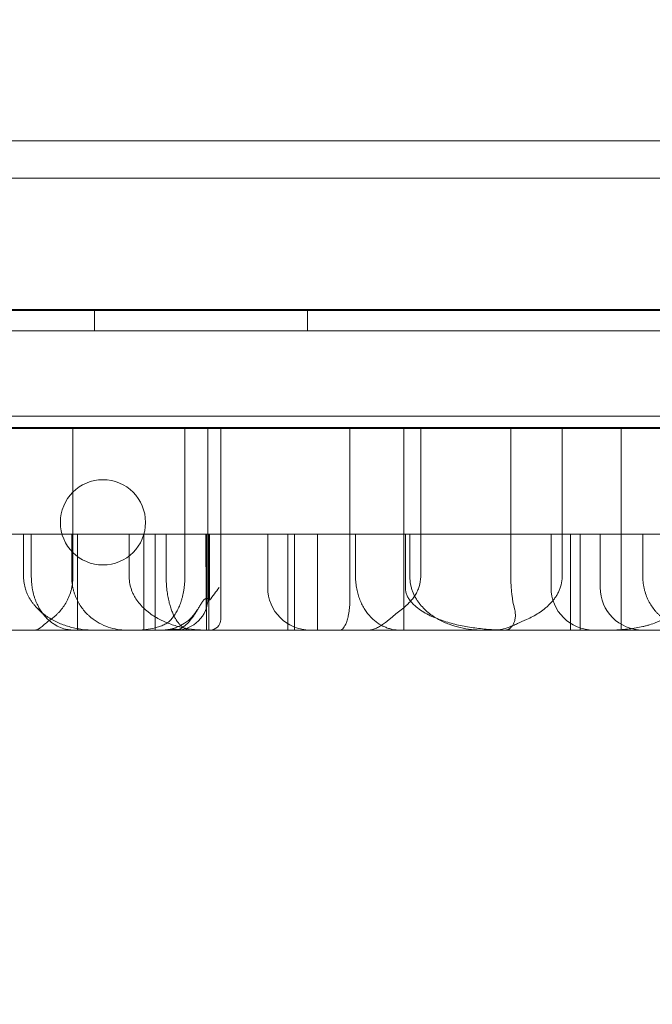
# Model space of a CAD drawing. Units: millimetres. Extents: x 64085 to 77097, y 2996 to 12935.
# Drawn here: x 71145 to 71204, y 10466 to 10558 of the extents above; entities that cross this region are included whole.
import ezdxf

# ---------------------------------------------------------------- set-up
doc = ezdxf.new("R2010")
doc.units = ezdxf.units.MM
doc.header["$LTSCALE"] = 25

# ---------------------------------------------------------------- blocks, each defined once
blk = doc.blocks.new('A$C654149B7')
at = {"color": 0, "linetype": 'Continuous', "lineweight": 0}
for p, q in [((27493.588, 12431.661), (26623.588, 12431.661)), ((26678.841, 12428.147), (27438.841, 12428.147)), ((27427.121, 12428.147), (26690.561, 12428.147)), ((26604.672, 12415.836), (27511.672, 12415.836)), ((26890.392, 12413.836), (26890.392, 12415.836)), ((26910.392, 12413.836), (26910.392, 12415.836)), ((26604.672, 12415.832), (27511.672, 12415.832)), ((27452.95, 12415.747), (26664.733, 12415.747)), ((27512.672, 12413.836), (26604.672, 12413.836)), ((27477.672, 12405.836), (26639.672, 12405.836)), ((27493.588, 12404.661), (26623.588, 12404.661)), ((26888.362, 12390.747), (26888.362, 12404.747)), ((26898.879, 12390.747), (26898.879, 12404.747)), ((26901.038, 12388.747), (26901.038, 12404.747)), ((26902.237, 12386.747), (26902.237, 12404.747)), ((26914.377, 12388.747), (26914.377, 12404.747)), ((26919.428, 12404.747), (26919.428, 12385.747)), ((26934.303, 12390.747), (26934.303, 12404.747)), ((26939.838, 12385.747), (26939.838, 12404.747)), ((26884.455, 12390.747), (26884.455, 12394.747)), ((26888.252, 12390.747), (26888.252, 12394.747)), ((26893.648, 12390.747), (26893.648, 12394.747)), ((26895.029, 12385.747), (26895.029, 12394.747)), ((26896.069, 12385.747), (26896.069, 12394.747)), ((26897.116, 12390.747), (26897.116, 12394.747)), ((26901.189, 12388.552), (26901.189, 12394.747)), ((26906.649, 12389.747), (26906.649, 12394.747)), ((26908.527, 12385.747), (26908.527, 12394.747)), ((26909.156, 12385.747), (26909.156, 12394.747)), ((26914.904, 12390.747), (26914.904, 12394.747)), ((26920.006, 12390.747), (26920.006, 12394.747)), ((26933.255, 12394.747), (26933.255, 12389.747)), ((26935.09, 12385.747), (26935.09, 12394.747)), ((26935.979, 12385.747), (26935.979, 12394.747)), ((26937.87, 12394.747), (26960.179, 12394.747)), ((26937.87, 12394.747), (26937.87, 12389.747)), ((26941.878, 12390.747), (26941.878, 12394.747)), ((27438.841, 12385.747), (26678.841, 12385.747))]:
    blk.add_line(p, q, dxfattribs=at)
blk.add_circle((26891.181, 12395.86), 4, dxfattribs=at)
at = {"color": 0, "linetype": 'Continuous', "lineweight": 0, "extrusion": (0, 0, -1)}
for centre, radius, start, end in [((-26910.649, 12389.747), 4, 270, 0), ((-26937.255, 12389.747), 4, 270, 360), ((-26941.87, 12389.747), 4, 270, 0), ((-26898.038, 12388.747), 3, 180, 270), ((-26896.649, 12389.747), 4, 211.30903, 262.04988), ((-26901.237, 12386.747), 1, 180, 270)]:
    blk.add_arc(centre, radius, start, end, dxfattribs=at)
at = {"color": 0, "linetype": 'Continuous', "lineweight": 0}
for points, knots in [([(27096.534, 12404.747), (27096.467, 12404.747), (27096.333, 12404.747), (27096.13, 12404.747), (27095.927, 12404.747), (27095.722, 12404.747), (27095.517, 12404.747), (27095.311, 12404.747), (27095.104, 12404.747), (27094.897, 12404.747), (27094.688, 12404.747), (27094.479, 12404.747), (27094.268, 12404.747), (27094.057, 12404.747), (27093.845, 12404.747), (27093.632, 12404.747), (27093.418, 12404.747), (27093.204, 12404.747), (27092.988, 12404.747), (27092.772, 12404.747), (27092.555, 12404.747), (27092.337, 12404.747), (27092.118, 12404.747), (27091.898, 12404.747), (27091.677, 12404.747), (27091.456, 12404.747), (27091.233, 12404.747), (27091.01, 12404.747), (27090.786, 12404.747), (27090.561, 12404.747), (27090.335, 12404.747), (27090.108, 12404.747), (27089.88, 12404.747), (27089.652, 12404.747), (27089.423, 12404.747), (27089.193, 12404.747), (27088.961, 12404.747), (27088.73, 12404.747), (27088.497, 12404.747), (27088.263, 12404.747), (27088.029, 12404.747), (27087.793, 12404.747), (27087.557, 12404.747), (27087.32, 12404.747), (27087.082, 12404.747), (27086.843, 12404.747), (27086.603, 12404.747), (27086.363, 12404.747), (27086.121, 12404.747), (27085.879, 12404.747), (27085.636, 12404.747), (27085.392, 12404.747), (27085.147, 12404.747), (27084.901, 12404.747), (27084.655, 12404.747), (27084.407, 12404.747), (27084.159, 12404.747), (27083.91, 12404.747), (27083.66, 12404.747), (27083.409, 12404.747), (27083.157, 12404.747), (27082.904, 12404.747), (27082.651, 12404.747), (27082.397, 12404.747), (27082.141, 12404.747), (27081.885, 12404.747), (27081.628, 12404.747), (27079.427, 12404.747), (27075.129, 12404.747), (27068.386, 12404.747), (27061.226, 12404.747), (27053.651, 12404.747), (27045.012, 12404.747), (27035.231, 12404.747), (27024.222, 12404.747), (27012.708, 12404.747), (27000.719, 12404.747), (26988.316, 12404.747), (26975.553, 12404.747), (26962.46, 12404.747), (26949.068, 12404.747), (26935.446, 12404.747), (26921.654, 12404.747), (26907.724, 12404.747), (26893.691, 12404.747), (26879.622, 12404.747), (26865.583, 12404.747), (26851.608, 12404.747), (26837.73, 12404.747), (26824.013, 12404.747), (26810.524, 12404.747), (26797.297, 12404.747), (26788.411, 12404.747), (26783.631, 12404.747), (26782.844, 12404.747), (26782.059, 12404.747), (26781.275, 12404.747), (26780.494, 12404.747), (26779.714, 12404.747), (26778.935, 12404.747), (26778.158, 12404.747), (26777.383, 12404.747), (26776.61, 12404.747), (26775.838, 12404.747), (26775.068, 12404.747), (26774.3, 12404.747), (26773.533, 12404.747), (26772.768, 12404.747), (26772.005, 12404.747), (26771.243, 12404.747), (26770.483, 12404.747), (26769.725, 12404.747), (26768.968, 12404.747), (26768.213, 12404.747), (26767.46, 12404.747), (26766.708, 12404.747), (26765.958, 12404.747), (26765.21, 12404.747), (26764.463, 12404.747), (26763.718, 12404.747), (26762.975, 12404.747), (26762.234, 12404.747), (26761.494, 12404.747), (26760.756, 12404.747), (26760.019, 12404.747), (26759.284, 12404.747), (26758.551, 12404.747), (26757.82, 12404.747), (26757.09, 12404.747), (26756.362, 12404.747), (26755.635, 12404.747), (26754.91, 12404.747), (26754.428, 12404.747), (26754.188, 12404.747)], [0, 0, 0, 0, 0.001175, 0.00235, 0.003525, 0.0047, 0.005875, 0.00705, 0.008225, 0.0094, 0.010575, 0.01175, 0.012926, 0.014101, 0.015276, 0.016451, 0.017626, 0.018801, 0.019976, 0.021152, 0.022327, 0.023503, 0.024678, 0.025854, 0.027029, 0.028205, 0.029381, 0.030557, 0.031732, 0.032909, 0.034085, 0.035261, 0.036437, 0.037614, 0.03879, 0.039967, 0.041144, 0.042321, 0.043498, 0.044675, 0.045853, 0.047031, 0.048208, 0.049386, 0.050564, 0.051743, 0.052921, 0.0541, 0.055278, 0.056457, 0.057637, 0.058816, 0.059996, 0.061176, 0.062356, 0.063536, 0.064716, 0.065897, 0.067078, 0.068259, 0.069441, 0.070622, 0.071804, 0.072987, 0.074169, 0.075352, 0.076535, 0.077718, 0.105664, 0.133513, 0.161332, 0.189182, 0.217129, 0.252042, 0.28683, 0.321619, 0.356533, 0.391446, 0.426234, 0.461022, 0.495937, 0.530849, 0.565637, 0.600426, 0.63534, 0.670253, 0.705041, 0.73983, 0.774744, 0.809656, 0.844445, 0.879233, 0.914147, 0.916304, 0.91846, 0.920616, 0.92277, 0.924923, 0.927076, 0.929228, 0.931379, 0.93353, 0.935679, 0.937828, 0.939977, 0.942125, 0.944272, 0.946419, 0.948565, 0.950711, 0.952856, 0.955001, 0.957146, 0.95929, 0.961434, 0.963578, 0.965721, 0.967864, 0.970007, 0.972149, 0.974292, 0.976434, 0.978576, 0.980719, 0.982861, 0.985003, 0.987145, 0.989287, 0.99143, 0.993572, 0.995714, 0.997857, 1, 1, 1, 1]), ([(26929.482, 12390.747), (26929.482, 12392.371), (26929.482, 12393.995), (26929.482, 12395.62), (26929.482, 12398.662), (26929.482, 12401.705), (26929.482, 12404.747)], [0.0148727, 0.0148727, 0.0148727, 0.0148727, 0.01974541, 0.01974541, 0.01974541, 0.0288727, 0.0288727, 0.0288727, 0.0288727]), ([(26793.759, 12394.747), (26794.243, 12394.747), (26794.966, 12394.747), (26798.007, 12394.747), (26801.144, 12394.747), (26809.53, 12394.747), (26814.661, 12394.747), (26826.798, 12394.747), (26833.632, 12394.747), (26848.829, 12394.747), (26856.979, 12394.747), (26874.375, 12394.747), (26883.377, 12394.747), (26901.984, 12394.747), (26911.327, 12394.747), (26925.704, 12394.747), (26930.635, 12394.747), (26935.501, 12394.747)], [0.0672639, 0.0672639, 0.0672639, 0.0672639, 0.125, 0.125, 0.25, 0.25, 0.375, 0.375, 0.5, 0.5, 0.625, 0.625, 0.75, 0.75, 0.875, 0.875, 0.9415636, 0.9415636, 0.9415636, 0.9415636]), ([(26937.87, 12394.747), (26937.87, 12394.747), (26937.87, 12394.747), (26937.87, 12394.747), (26937.855, 12394.747), (26937.812, 12394.747), (26937.794, 12394.747), (26937.751, 12394.747), (26937.726, 12394.747), (26937.641, 12394.747), (26937.571, 12394.747), (26937.447, 12394.747), (26937.403, 12394.747), (26937.331, 12394.747), (26937.307, 12394.747), (26937.256, 12394.747), (26937.23, 12394.747), (26937.095, 12394.747), (26936.978, 12394.747), (26936.787, 12394.747), (26936.721, 12394.747), (26936.619, 12394.747), (26936.584, 12394.747), (26936.514, 12394.747), (26936.477, 12394.747), (26936.295, 12394.747), (26936.144, 12394.747), (26935.831, 12394.747), (26935.669, 12394.747), (26935.501, 12394.747)], [0.4997659, 0.4997659, 0.4997659, 0.4997659, 0.5, 0.5, 0.5625, 0.5625, 0.59375, 0.59375, 0.625, 0.625, 0.6875, 0.6875, 0.71875, 0.71875, 0.734375, 0.734375, 0.75, 0.75, 0.8125, 0.8125, 0.84375, 0.84375, 0.859375, 0.859375, 0.875, 0.875, 0.9375, 0.9375, 1, 1, 1, 1]), ([(26883.73, 12390.747), (26883.73, 12390.547), (26883.746, 12390.35), (26883.807, 12389.961), (26883.853, 12389.77), (26883.943, 12389.487), (26883.976, 12389.394), (26884.05, 12389.21), (26884.089, 12389.12), (26884.217, 12388.856), (26884.314, 12388.687), (26884.474, 12388.443), (26884.531, 12388.363), (26884.648, 12388.206), (26884.709, 12388.13), (26884.896, 12387.909), (26885.028, 12387.77), (26885.305, 12387.506), (26885.45, 12387.382), (26885.676, 12387.206), (26885.753, 12387.149), (26885.91, 12387.039), (26885.989, 12386.986), (26886.391, 12386.729), (26886.725, 12386.554), (26887.413, 12386.257), (26887.768, 12386.135), (26888.315, 12385.988), (26888.498, 12385.945), (26888.866, 12385.873), (26889.05, 12385.843), (26889.606, 12385.771), (26889.98, 12385.747), (26890.356, 12385.747)], [0, 0, 0, 0, 0.0625, 0.0625, 0.125, 0.125, 0.15625, 0.15625, 0.1875, 0.1875, 0.25, 0.25, 0.28125, 0.28125, 0.3125, 0.3125, 0.375, 0.375, 0.4375, 0.4375, 0.46875, 0.46875, 0.5, 0.5, 0.625, 0.625, 0.75, 0.75, 0.8125, 0.8125, 0.875, 0.875, 1, 1, 1, 1]), ([(26888.478, 12385.747), (26888.372, 12385.747), (26888.265, 12385.752), (26888.052, 12385.771), (26887.945, 12385.786), (26887.626, 12385.846), (26887.415, 12385.906), (26886.998, 12386.071), (26886.792, 12386.175), (26886.487, 12386.371), (26886.386, 12386.443), (26886.235, 12386.562), (26886.185, 12386.603), (26886.086, 12386.69), (26886.037, 12386.735), (26885.892, 12386.875), (26885.796, 12386.976), (26885.611, 12387.194), (26885.52, 12387.312), (26885.387, 12387.502), (26885.343, 12387.569), (26885.258, 12387.706), (26885.216, 12387.776), (26885.094, 12387.995), (26885.017, 12388.15), (26884.91, 12388.398), (26884.875, 12388.483), (26884.825, 12388.616), (26884.809, 12388.661), (26884.777, 12388.752), (26884.761, 12388.799), (26884.686, 12389.033), (26884.634, 12389.229), (26884.569, 12389.536), (26884.55, 12389.641), (26884.525, 12389.802), (26884.517, 12389.857), (26884.502, 12389.966), (26884.496, 12390.021), (26884.467, 12390.296), (26884.455, 12390.52), (26884.455, 12390.747)], [0, 0, 0, 0, 0.0625, 0.0625, 0.125, 0.125, 0.25, 0.25, 0.375, 0.375, 0.4375, 0.4375, 0.46875, 0.46875, 0.5, 0.5, 0.5625, 0.5625, 0.625, 0.625, 0.65625, 0.65625, 0.6875, 0.6875, 0.75, 0.75, 0.78125, 0.78125, 0.796875, 0.796875, 0.8125, 0.8125, 0.875, 0.875, 0.90625, 0.90625, 0.921875, 0.921875, 0.9375, 0.9375, 1, 1, 1, 1]), ([(26888.362, 12390.747), (26888.362, 12390.513), (26888.345, 12390.285), (26888.297, 12389.95), (26888.278, 12389.84), (26888.231, 12389.622), (26888.203, 12389.513), (26888.113, 12389.198), (26888.04, 12389), (26887.917, 12388.717), (26887.874, 12388.625), (26887.782, 12388.446), (26887.735, 12388.36), (26887.588, 12388.11), (26887.483, 12387.955), (26887.265, 12387.665), (26887.15, 12387.53), (26886.972, 12387.339), (26886.911, 12387.277), (26886.789, 12387.159), (26886.727, 12387.103), (26886.541, 12386.94), (26886.414, 12386.84), (26886.285, 12386.747)], [0, 0, 0, 0, 0.125, 0.125, 0.1875, 0.1875, 0.25, 0.25, 0.375, 0.375, 0.4375, 0.4375, 0.5, 0.5, 0.625, 0.625, 0.75, 0.75, 0.8125, 0.8125, 0.875, 0.875, 1, 1, 1, 1]), ([(26888.252, 12390.747), (26888.252, 12390.548), (26888.264, 12390.351), (26888.311, 12389.964), (26888.345, 12389.773), (26888.414, 12389.491), (26888.439, 12389.397), (26888.495, 12389.213), (26888.526, 12389.123), (26888.624, 12388.859), (26888.698, 12388.689), (26888.821, 12388.444), (26888.864, 12388.364), (26888.955, 12388.207), (26889.002, 12388.13), (26889.147, 12387.907), (26889.249, 12387.767), (26889.464, 12387.502), (26889.577, 12387.377), (26889.753, 12387.201), (26889.812, 12387.144), (26889.934, 12387.033), (26889.996, 12386.979), (26890.31, 12386.721), (26890.57, 12386.547), (26891.108, 12386.25), (26891.386, 12386.129), (26891.956, 12385.935), (26892.244, 12385.864), (26892.823, 12385.77), (26893.115, 12385.747), (26893.409, 12385.747)], [0, 0, 0, 0, 0.0625, 0.0625, 0.125, 0.125, 0.15625, 0.15625, 0.1875, 0.1875, 0.25, 0.25, 0.28125, 0.28125, 0.3125, 0.3125, 0.375, 0.375, 0.4375, 0.4375, 0.46875, 0.46875, 0.5, 0.5, 0.625, 0.625, 0.75, 0.75, 0.875, 0.875, 1, 1, 1, 1]), ([(26900.926, 12385.747), (26900.54, 12385.747), (26900.158, 12385.767), (26899.4, 12385.847), (26899.023, 12385.908), (26898.277, 12386.072), (26897.908, 12386.176), (26897.359, 12386.371), (26897.177, 12386.442), (26896.906, 12386.56), (26896.815, 12386.602), (26896.636, 12386.688), (26896.548, 12386.732), (26896.284, 12386.872), (26896.111, 12386.973), (26895.773, 12387.19), (26895.608, 12387.306), (26895.366, 12387.496), (26895.286, 12387.562), (26895.131, 12387.697), (26895.055, 12387.767), (26894.833, 12387.983), (26894.693, 12388.136), (26894.43, 12388.463), (26894.307, 12388.637), (26894.14, 12388.918), (26894.087, 12389.015), (26893.99, 12389.213), (26893.945, 12389.314), (26893.864, 12389.521), (26893.827, 12389.626), (26893.779, 12389.788), (26893.765, 12389.842), (26893.738, 12389.953), (26893.725, 12390.009), (26893.67, 12390.289), (26893.648, 12390.516), (26893.648, 12390.747)], [0, 0, 0, 0, 0.125, 0.125, 0.25, 0.25, 0.375, 0.375, 0.4375, 0.4375, 0.46875, 0.46875, 0.5, 0.5, 0.5625, 0.5625, 0.625, 0.625, 0.65625, 0.65625, 0.6875, 0.6875, 0.75, 0.75, 0.8125, 0.8125, 0.84375, 0.84375, 0.875, 0.875, 0.90625, 0.90625, 0.921875, 0.921875, 0.9375, 0.9375, 1, 1, 1, 1]), ([(26897.116, 12390.747), (26897.116, 12390.532), (26897.123, 12390.321), (26897.147, 12389.907), (26897.165, 12389.703), (26897.2, 12389.403), (26897.213, 12389.305), (26897.241, 12389.114), (26897.257, 12389.021), (26897.306, 12388.747), (26897.343, 12388.572), (26897.424, 12388.238), (26897.468, 12388.082), (26897.56, 12387.788), (26897.609, 12387.65), (26897.685, 12387.456), (26897.711, 12387.393), (26897.763, 12387.271), (26897.79, 12387.212), (26897.873, 12387.041), (26897.928, 12386.936), (26898.099, 12386.644), (26898.217, 12386.48), (26898.399, 12386.273), (26898.46, 12386.211), (26898.553, 12386.126), (26898.585, 12386.099), (26898.647, 12386.049), (26898.679, 12386.026), (26898.836, 12385.916), (26898.962, 12385.852), (26899.216, 12385.768), (26899.343, 12385.747), (26899.471, 12385.747)], [0, 0, 0, 0, 0.0625, 0.0625, 0.125, 0.125, 0.15625, 0.15625, 0.1875, 0.1875, 0.25, 0.25, 0.3125, 0.3125, 0.375, 0.375, 0.40625, 0.40625, 0.4375, 0.4375, 0.5, 0.5, 0.625, 0.625, 0.6875, 0.6875, 0.71875, 0.71875, 0.75, 0.75, 0.875, 0.875, 1, 1, 1, 1]), ([(26897.595, 12386.747), (26897.681, 12386.848), (26897.766, 12386.957), (26897.889, 12387.134), (26897.93, 12387.196), (26898.01, 12387.324), (26898.049, 12387.39), (26898.164, 12387.594), (26898.236, 12387.738), (26898.373, 12388.044), (26898.437, 12388.205), (26898.525, 12388.462), (26898.554, 12388.55), (26898.607, 12388.73), (26898.632, 12388.822), (26898.703, 12389.101), (26898.743, 12389.294), (26898.793, 12389.594), (26898.808, 12389.696), (26898.833, 12389.903), (26898.844, 12390.007), (26898.87, 12390.321), (26898.879, 12390.533), (26898.879, 12390.747)], [0, 0, 0, 0, 0.125, 0.125, 0.1875, 0.1875, 0.25, 0.25, 0.375, 0.375, 0.5, 0.5, 0.5625, 0.5625, 0.625, 0.625, 0.75, 0.75, 0.8125, 0.8125, 0.875, 0.875, 1, 1, 1, 1]), ([(26914.904, 12390.747), (26914.904, 12390.554), (26914.913, 12390.363), (26914.949, 12389.987), (26914.975, 12389.802), (26915.028, 12389.527), (26915.048, 12389.436), (26915.091, 12389.256), (26915.115, 12389.168), (26915.191, 12388.908), (26915.249, 12388.74), (26915.345, 12388.499), (26915.379, 12388.419), (26915.45, 12388.264), (26915.487, 12388.187), (26915.602, 12387.963), (26915.684, 12387.823), (26915.941, 12387.422), (26916.128, 12387.185), (26916.382, 12386.92), (26916.433, 12386.869), (26916.537, 12386.771), (26916.589, 12386.724), (26916.748, 12386.588), (26916.856, 12386.504), (26917.185, 12386.275), (26917.411, 12386.148), (26917.702, 12386.022), (26917.761, 12385.998), (26917.879, 12385.954), (26917.938, 12385.934), (26918.116, 12385.877), (26918.235, 12385.846), (26918.593, 12385.772), (26918.833, 12385.747), (26919.076, 12385.747)], [0, 0, 0, 0, 0.0625, 0.0625, 0.125, 0.125, 0.15625, 0.15625, 0.1875, 0.1875, 0.25, 0.25, 0.28125, 0.28125, 0.3125, 0.3125, 0.375, 0.375, 0.5, 0.5, 0.53125, 0.53125, 0.5625, 0.5625, 0.625, 0.625, 0.75, 0.75, 0.78125, 0.78125, 0.8125, 0.8125, 0.875, 0.875, 1, 1, 1, 1]), ([(26921.019, 12390.747), (26921.019, 12390.438), (26920.97, 12390.139), (26920.856, 12389.774), (26920.83, 12389.702), (26920.775, 12389.561), (26920.745, 12389.492), (26920.649, 12389.288), (26920.577, 12389.158), (26920.459, 12388.968), (26920.417, 12388.906), (26920.331, 12388.784), (26920.286, 12388.724), (26920.148, 12388.548), (26920.052, 12388.437), (26919.75, 12388.119), (26919.532, 12387.925), (26919.302, 12387.747)], [0, 0, 0, 0, 0.25, 0.25, 0.3125, 0.3125, 0.375, 0.375, 0.5, 0.5, 0.5625, 0.5625, 0.625, 0.625, 0.75, 0.75, 1, 1, 1, 1]), ([(26926.859, 12385.747), (26926.499, 12385.747), (26926.142, 12385.766), (26925.432, 12385.844), (26925.08, 12385.903), (26924.381, 12386.064), (26924.035, 12386.166), (26923.52, 12386.357), (26923.349, 12386.427), (26923.095, 12386.543), (26923.01, 12386.584), (26922.842, 12386.668), (26922.758, 12386.713), (26922.51, 12386.851), (26922.347, 12386.95), (26922.028, 12387.165), (26921.871, 12387.281), (26921.566, 12387.533), (26921.42, 12387.668), (26921.139, 12387.955), (26921.005, 12388.109), (26920.816, 12388.357), (26920.755, 12388.442), (26920.667, 12388.576), (26920.638, 12388.621), (26920.582, 12388.713), (26920.555, 12388.759), (26920.423, 12388.995), (26920.33, 12389.193), (26920.232, 12389.455), (26920.213, 12389.508), (26920.178, 12389.616), (26920.162, 12389.671), (26920.116, 12389.835), (26920.091, 12389.946), (26920.028, 12390.283), (26920.006, 12390.512), (26920.006, 12390.747)], [0, 0, 0, 0, 0.125, 0.125, 0.25, 0.25, 0.375, 0.375, 0.4375, 0.4375, 0.46875, 0.46875, 0.5, 0.5, 0.5625, 0.5625, 0.625, 0.625, 0.6875, 0.6875, 0.75, 0.75, 0.78125, 0.78125, 0.796875, 0.796875, 0.8125, 0.8125, 0.875, 0.875, 0.890625, 0.890625, 0.90625, 0.90625, 0.9375, 0.9375, 1, 1, 1, 1]), ([(26929.829, 12387.747), (26929.775, 12387.953), (26929.727, 12388.172), (26929.663, 12388.522), (26929.643, 12388.642), (26929.606, 12388.889), (26929.589, 12389.014), (26929.544, 12389.396), (26929.521, 12389.657), (26929.498, 12390.059), (26929.492, 12390.195), (26929.484, 12390.47), (26929.482, 12390.609), (26929.482, 12390.747)], [0, 0, 0, 0, 0.25, 0.25, 0.375, 0.375, 0.5, 0.5, 0.75, 0.75, 0.875, 0.875, 1, 1, 1, 1]), ([(26934.303, 12390.747), (26934.303, 12390.489), (26934.27, 12390.238), (26934.194, 12389.933), (26934.176, 12389.872), (26934.139, 12389.752), (26934.118, 12389.693), (26934.053, 12389.52), (26934.004, 12389.409), (26933.896, 12389.192), (26933.838, 12389.088), (26933.743, 12388.935), (26933.71, 12388.885), (26933.643, 12388.788), (26933.609, 12388.74), (26933.435, 12388.506), (26933.284, 12388.335), (26933.045, 12388.095), (26932.963, 12388.018), (26932.796, 12387.87), (26932.71, 12387.798), (26932.449, 12387.592), (26932.272, 12387.466), (26931.909, 12387.232), (26931.724, 12387.125), (26931.349, 12386.925), (26931.159, 12386.833), (26930.966, 12386.747)], [0, 0, 0, 0, 0.125, 0.125, 0.15625, 0.15625, 0.1875, 0.1875, 0.25, 0.25, 0.3125, 0.3125, 0.34375, 0.34375, 0.375, 0.375, 0.5, 0.5, 0.5625, 0.5625, 0.625, 0.625, 0.75, 0.75, 0.875, 0.875, 1, 1, 1, 1]), ([(26941.878, 12390.747), (26941.878, 12390.527), (26941.893, 12390.312), (26941.935, 12389.994), (26941.952, 12389.89), (26941.982, 12389.734), (26941.994, 12389.682), (26942.017, 12389.58), (26942.03, 12389.529), (26942.097, 12389.275), (26942.162, 12389.083), (26942.272, 12388.807), (26942.312, 12388.718), (26942.374, 12388.586), (26942.395, 12388.543), (26942.439, 12388.457), (26942.461, 12388.415), (26942.574, 12388.207), (26942.671, 12388.052), (26942.876, 12387.76), (26942.983, 12387.624), (26943.151, 12387.431), (26943.208, 12387.369), (26943.324, 12387.249), (26943.383, 12387.19), (26943.563, 12387.022), (26943.684, 12386.919), (26944.056, 12386.633), (26944.312, 12386.472), (26944.706, 12386.268), (26944.839, 12386.206), (26945.041, 12386.123), (26945.108, 12386.096), (26945.244, 12386.047), (26945.312, 12386.024), (26945.651, 12385.915), (26945.925, 12385.852), (26946.475, 12385.768), (26946.752, 12385.747), (26947.031, 12385.747)], [0, 0, 0, 0, 0.0625, 0.0625, 0.09375, 0.09375, 0.109375, 0.109375, 0.125, 0.125, 0.1875, 0.1875, 0.21875, 0.21875, 0.234375, 0.234375, 0.25, 0.25, 0.3125, 0.3125, 0.375, 0.375, 0.40625, 0.40625, 0.4375, 0.4375, 0.5, 0.5, 0.625, 0.625, 0.6875, 0.6875, 0.71875, 0.71875, 0.75, 0.75, 0.875, 0.875, 1, 1, 1, 1]), ([(26929.243, 12385.747), (26928.776, 12385.747), (26928.311, 12385.76), (26927.384, 12385.812), (26926.922, 12385.852), (26926.001, 12385.96), (26925.543, 12386.03), (26924.63, 12386.203), (26924.176, 12386.307), (26923.499, 12386.498), (26923.275, 12386.567), (26922.832, 12386.718), (26922.613, 12386.8), (26922.288, 12386.934), (26922.18, 12386.98), (26921.967, 12387.078), (26921.861, 12387.128), (26921.549, 12387.286), (26921.346, 12387.4), (26920.954, 12387.649), (26920.766, 12387.785), (26920.497, 12388.011), (26920.41, 12388.09), (26920.284, 12388.216), (26920.243, 12388.259), (26920.163, 12388.348), (26920.124, 12388.393), (26920.012, 12388.532), (26919.943, 12388.629), (26919.85, 12388.781), (26919.82, 12388.834), (26919.766, 12388.94), (26919.741, 12388.995), (26919.673, 12389.159), (26919.637, 12389.272), (26919.601, 12389.447), (26919.592, 12389.506), (26919.579, 12389.626), (26919.576, 12389.687), (26919.576, 12389.747)], [0, 0, 0, 0, 0.125, 0.125, 0.25, 0.25, 0.375, 0.375, 0.5, 0.5, 0.5625, 0.5625, 0.625, 0.625, 0.65625, 0.65625, 0.6875, 0.6875, 0.75, 0.75, 0.8125, 0.8125, 0.84375, 0.84375, 0.859375, 0.859375, 0.875, 0.875, 0.90625, 0.90625, 0.921875, 0.921875, 0.9375, 0.9375, 0.96875, 0.96875, 0.984375, 0.984375, 1, 1, 1, 1]), ([(26897.87, 12385.747), (26898.027, 12385.747), (26898.182, 12385.778), (26898.411, 12385.865), (26898.486, 12385.901), (26898.599, 12385.964), (26898.636, 12385.987), (26898.711, 12386.036), (26898.748, 12386.062), (26899.079, 12386.307), (26899.351, 12386.611), (26899.673, 12387.057), (26899.737, 12387.15), (26899.862, 12387.341), (26899.924, 12387.438), (26900.047, 12387.636), (26900.108, 12387.737), (26900.229, 12387.939), (26900.29, 12388.04), (26900.382, 12388.189), (26900.412, 12388.238), (26900.475, 12388.335), (26900.506, 12388.382), (26900.571, 12388.472), (26900.604, 12388.515), (26900.671, 12388.595), (26900.707, 12388.631), (26900.761, 12388.674), (26900.779, 12388.687), (26900.817, 12388.708), (26900.836, 12388.717), (26900.894, 12388.734), (26900.933, 12388.733), (26900.991, 12388.716), (26901.01, 12388.707), (26901.047, 12388.685), (26901.066, 12388.672), (26901.12, 12388.628), (26901.155, 12388.592), (26901.189, 12388.552)], [0, 0, 0, 0, 0.125, 0.125, 0.1875, 0.1875, 0.21875, 0.21875, 0.25, 0.25, 0.5, 0.5, 0.5625, 0.5625, 0.625, 0.625, 0.6875, 0.6875, 0.75, 0.75, 0.78125, 0.78125, 0.8125, 0.8125, 0.84375, 0.84375, 0.875, 0.875, 0.890625, 0.890625, 0.90625, 0.90625, 0.9375, 0.9375, 0.953125, 0.953125, 0.96875, 0.96875, 1, 1, 1, 1]), ([(26914.377, 12388.747), (26914.377, 12388.59), (26914.373, 12388.436), (26914.364, 12388.25), (26914.362, 12388.213), (26914.357, 12388.14), (26914.355, 12388.104), (26914.347, 12387.998), (26914.341, 12387.93), (26914.329, 12387.798), (26914.322, 12387.734), (26914.31, 12387.641), (26914.307, 12387.61), (26914.299, 12387.55), (26914.295, 12387.521), (26914.274, 12387.378), (26914.256, 12387.274), (26914.228, 12387.127), (26914.218, 12387.08), (26914.198, 12386.99), (26914.188, 12386.946), (26914.157, 12386.821), (26914.136, 12386.744), (26914.071, 12386.532), (26914.026, 12386.413), (26913.969, 12386.284), (26913.957, 12386.26), (26913.934, 12386.212), (26913.922, 12386.19), (26913.887, 12386.125), (26913.864, 12386.086), (26913.793, 12385.979), (26913.745, 12385.923), (26913.65, 12385.833), (26913.602, 12385.801), (26913.505, 12385.758), (26913.456, 12385.747), (26913.408, 12385.747)], [0, 0, 0, 0, 0.0625, 0.0625, 0.078125, 0.078125, 0.09375, 0.09375, 0.125, 0.125, 0.15625, 0.15625, 0.171875, 0.171875, 0.1875, 0.1875, 0.25, 0.25, 0.28125, 0.28125, 0.3125, 0.3125, 0.375, 0.375, 0.5, 0.5, 0.53125, 0.53125, 0.5625, 0.5625, 0.625, 0.625, 0.75, 0.75, 0.875, 0.875, 1, 1, 1, 1]), ([(26916.039, 12385.747), (26916.054, 12385.747), (26916.069, 12385.747), (26916.099, 12385.748), (26916.144, 12385.75), (26916.189, 12385.753), (26916.278, 12385.763), (26916.338, 12385.773), (26916.518, 12385.811), (26916.638, 12385.849), (26916.823, 12385.925), (26916.885, 12385.953), (26917.01, 12386.015), (26917.072, 12386.049), (26917.261, 12386.158), (26917.389, 12386.241), (26917.652, 12386.426), (26917.787, 12386.527), (26917.998, 12386.692), (26918.069, 12386.749), (26918.213, 12386.865), (26918.286, 12386.925), (26918.654, 12387.227), (26918.965, 12387.486), (26919.302, 12387.747)], [0, 0, 0, 0, 0.015625, 0.015625, 0.03125, 0.0625, 0.0625, 0.125, 0.125, 0.25, 0.25, 0.3125, 0.3125, 0.375, 0.375, 0.5, 0.5, 0.625, 0.625, 0.6875, 0.6875, 0.75, 0.75, 1, 1, 1, 1]), ([(26929.829, 12387.747), (26929.868, 12387.599), (26929.891, 12387.455), (26929.907, 12387.247), (26929.909, 12387.18), (26929.908, 12387.047), (26929.904, 12386.982), (26929.885, 12386.795), (26929.862, 12386.679), (26929.815, 12386.518), (26929.797, 12386.467), (26929.757, 12386.369), (26929.735, 12386.323), (26929.665, 12386.191), (26929.612, 12386.114), (26929.498, 12385.982), (26929.436, 12385.926), (26929.337, 12385.859), (26929.304, 12385.84), (26929.236, 12385.806), (26929.167, 12385.778), (26929.096, 12385.761), (26929.043, 12385.753), (26929.025, 12385.751), (26928.989, 12385.748), (26928.971, 12385.747), (26928.954, 12385.747)], [0, 0, 0, 0, 0.125, 0.125, 0.1875, 0.1875, 0.25, 0.25, 0.375, 0.375, 0.4375, 0.4375, 0.5, 0.5, 0.625, 0.625, 0.75, 0.75, 0.8125, 0.8125, 0.875, 0.9375, 0.9375, 0.96875, 0.96875, 1, 1, 1, 1]), ([(26884.78, 12385.747), (26884.791, 12385.747), (26884.802, 12385.747), (26884.825, 12385.749), (26884.86, 12385.752), (26884.894, 12385.759), (26884.963, 12385.778), (26885.01, 12385.796), (26885.157, 12385.868), (26885.261, 12385.94), (26885.498, 12386.123), (26885.629, 12386.233), (26885.927, 12386.476), (26886.094, 12386.609), (26886.285, 12386.747)], [0, 0, 0, 0, 0.03125, 0.03125, 0.0625, 0.125, 0.125, 0.25, 0.25, 0.5, 0.5, 0.75, 0.75, 1, 1, 1, 1]), ([(26897.595, 12386.747), (26897.548, 12386.693), (26897.497, 12386.643), (26897.389, 12386.55), (26897.332, 12386.507), (26897.155, 12386.386), (26897.029, 12386.315), (26896.832, 12386.221), (26896.765, 12386.191), (26896.63, 12386.136), (26896.561, 12386.11), (26896.354, 12386.037), (26896.213, 12385.995), (26895.787, 12385.884), (26895.496, 12385.833), (26895.056, 12385.781), (26894.908, 12385.768), (26894.686, 12385.755), (26894.574, 12385.751), (26894.463, 12385.748), (26894.388, 12385.747), (26894.351, 12385.747), (26894.314, 12385.747)], [0, 0, 0, 0, 0.0625, 0.0625, 0.125, 0.125, 0.25, 0.25, 0.3125, 0.3125, 0.375, 0.375, 0.5, 0.5, 0.75, 0.75, 0.875, 0.875, 0.9375, 0.96875, 0.96875, 1, 1, 1, 1]), ([(26927.924, 12385.747), (26927.953, 12385.747), (26927.981, 12385.747), (26928.038, 12385.749), (26928.124, 12385.753), (26928.209, 12385.76), (26928.38, 12385.778), (26928.494, 12385.797), (26928.841, 12385.87), (26929.077, 12385.943), (26929.388, 12386.057), (26929.45, 12386.081), (26929.577, 12386.132), (26929.642, 12386.158), (26929.837, 12386.24), (26929.969, 12386.298), (26930.378, 12386.48), (26930.663, 12386.612), (26930.966, 12386.747)], [0, 0, 0, 0, 0.03125, 0.03125, 0.0625, 0.125, 0.125, 0.25, 0.25, 0.5, 0.5, 0.5625, 0.5625, 0.625, 0.625, 0.75, 0.75, 1, 1, 1, 1]), ([(26943.667, 12386.747), (26943.581, 12386.69), (26943.491, 12386.639), (26943.306, 12386.544), (26943.21, 12386.5), (26942.919, 12386.378), (26942.717, 12386.307), (26942.408, 12386.213), (26942.303, 12386.184), (26942.093, 12386.129), (26941.987, 12386.103), (26941.669, 12386.031), (26941.455, 12385.99), (26940.809, 12385.881), (26940.374, 12385.83), (26939.717, 12385.78), (26939.497, 12385.768), (26939.167, 12385.755), (26939.002, 12385.751), (26938.837, 12385.748), (26938.726, 12385.747), (26938.671, 12385.747), (26938.616, 12385.747)], [0, 0, 0, 0, 0.0625, 0.0625, 0.125, 0.125, 0.25, 0.25, 0.3125, 0.3125, 0.375, 0.375, 0.5, 0.5, 0.75, 0.75, 0.875, 0.875, 0.9375, 0.96875, 0.96875, 1, 1, 1, 1]), ([(26898.818, 12385.747), (26898.647, 12385.747), (26898.477, 12385.774), (26898.222, 12385.809), (26898.137, 12385.82), (26897.967, 12385.836), (26897.882, 12385.84), (26897.712, 12385.84), (26897.627, 12385.836), (26897.457, 12385.82), (26897.372, 12385.809), (26897.117, 12385.774), (26896.947, 12385.747), (26896.777, 12385.747)], [0, 0, 0, 0, 0.25, 0.25, 0.375, 0.375, 0.5, 0.5, 0.625, 0.625, 0.75, 0.75, 1, 1, 1, 1])]:
    blk.add_open_spline(points, degree=3, knots=knots, dxfattribs=at)
for points in [[(26921.019, 12390.747), (26921.019, 12395.414), (26921.019, 12400.08), (26921.019, 12404.747)], [(26883.73, 12390.747), (26883.73, 12392.08), (26883.73, 12393.414), (26883.73, 12394.747)], [(26888.78, 12385.747), (26888.78, 12388.747), (26888.78, 12391.747), (26888.78, 12394.747)], [(26900.906, 12385.747), (26900.882, 12388.747), (26900.858, 12391.747), (26900.834, 12394.747)], [(26900.914, 12385.747), (26900.914, 12388.747), (26900.914, 12391.747), (26900.914, 12394.747)], [(26901.127, 12385.747), (26901.127, 12388.747), (26901.127, 12391.747), (26901.127, 12394.747)], [(26911.322, 12385.747), (26911.322, 12388.747), (26911.322, 12391.747), (26911.322, 12394.747)], [(26919.576, 12389.747), (26919.576, 12391.414), (26919.576, 12393.08), (26919.576, 12394.747)], [(26901.189, 12388.552), (26901.496, 12388.941), (26901.789, 12389.344), (26902.081, 12389.747)]]:
    blk.add_open_spline(points, degree=3, dxfattribs=at)

msp = doc.modelspace()

# ---------------------------------------------------------------- linework, layer by layer
msp.add_open_spline([(69378.664, 3670.767), (69255.446, 3805.625, -0.005), (68494.237, 4163.478, 0.008), (66268.583, 4315.224, 0.008), (68363.631, 6790.599, -0.031), (65675.548, 7098.381, 0.119), (66131.653, 8761.025, -0.119), (64299.95, 7710.149, 1.324), (63887.736, 10863.931, -14.949), (65482.396, 13525.439, 70.09), (67811.848, 12162.527, -180.788), (69768.371, 12201.792, 298.684), (70770.743, 12225.758, -2220.782), (72239.577, 12066.831, 1717.85), (76300.948, 12928.634, -131.914), (77387.401, 9935.242, -107.412), (76362.136, 7080.454, 760.962), (73743.61, 8883.591, -2314.538), (74897.244, 7680.239, 830.622), (71538.657, 6471.606, -360.751), (73864.838, 3159.035, 51.656), (71073.378, 2919.879, -14.787), (69848.878, 3146.535, 0.019), (69381.729, 3667.412, 0), (69378.664, 3670.767)], degree=3, knots=[0, 0, 0, 0, 548.681765, 2582.582169, 4152.805928, 6373.968846, 6928.054665, 7826.185895, 10051.603844, 12916.845558, 15655.199964, 16667.62306, 18541.386939, 20244.116499, 24828.318881, 26698.221392, 29051.610871, 31301.750725, 32730.072494, 34983.131016, 37939.505791, 39470.490983, 41553.314759, 41566.962851, 41566.962851, 41566.962851, 41566.962851])

# ---------------------------------------------------------------- block references
msp.add_blockref('A$C654149B7', (44261.698, -1884.853))

doc.saveas('drawing.dxf')
